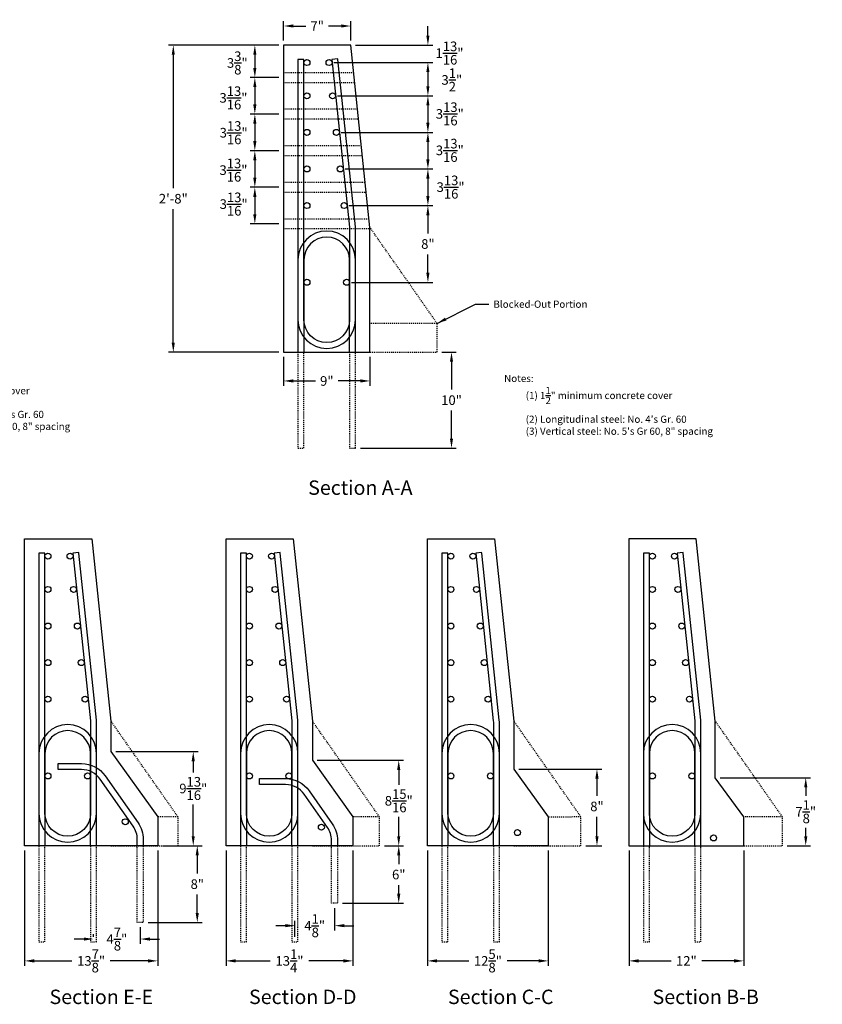
# Model space of a CAD drawing. Units: inches. Extents: x -138 to 3926, y -557 to 481.
# Drawn here: x 3350 to 3434, y -337 to -235 of the extents above; entities that cross this region are included whole.
import ezdxf
from ezdxf.enums import TextEntityAlignment as Align

# ---------------------------------------------------------------- set-up
doc = ezdxf.new("R2010")
doc.units = ezdxf.units.IN
doc.header["$LTSCALE"] = 0.25
doc.header["$MEASUREMENT"] = 0
doc.linetypes.add('HIDDEN', pattern=[0.375, 0.25, -0.125])
for name, color, linetype in [('A-DimEng', 252, 'Continuous'), ('A-Text', 7, 'Continuous'), ('REBAR', 6, 'Continuous')]:
    doc.layers.add(name, color=color, linetype=linetype)
doc.styles.add('mwrsf', font='romans.shx')
doc.styles.add('mwrsfT', font='romand.shx')
doc.styles.add('ROMAND', font='ROMAND.SHX')
doc.dimstyles.new('DimInches', dxfattribs={"dimtxt": 1, "dimasz": 1, "dimexe": 0.5, "dimexo": 0.5, "dimgap": 0.5, "dimtad": 0, "dimtih": 1, "dimtoh": 1, "dimdec": 4, "dimzin": 0, "dimdsep": 46, "dimlunit": 4, "dimtxsty": 'mwrsf', "dimcen": 0.5, "dimadec": 0, "dimazin": 0, "dimtfac": 1, "dimtdec": 4, "dimtofl": 0, "dimtmove": 0, "dimatfit": 1, "dimfxl": 1, "dimtolj": 1, "dimtzin": 0, "dimarcsym": 0})

# ---------------------------------------------------------------- blocks, each defined once
blk = doc.blocks.new('*D377')
at = {"layer": 'A-DimEng', "color": 0, "lineweight": -2, "transparency": 16777216}
for p, q in [((3382.8, -239.16), (3393.1, -239.16)), ((3392.6, -240.16), (3392.6, -241.63)), ((3383.16, -242.63), (3393.1, -242.63))]:
    blk.add_line(p, q, dxfattribs=at)
at = {"layer": 'A-DimEng', "color": 0, "transparency": 16777216}
for points in [[(3392.43, -240.16), (3392.76, -240.16), (3392.6, -239.16)], [(3392.43, -241.63), (3392.76, -241.63), (3392.6, -242.63)]]:
    blk.add_solid(points, dxfattribs=at)
at = {"layer": 'A-DimEng', "color": 0, "transparency": 16777216, "insert": (3395.09, -240.97), "char_height": 1, "attachment_point": 5, "style": 'mwrsf'}
blk.add_mtext('\\A1;3{\\H1.000000x;\\S1/2;}"', dxfattribs=at)
blk = doc.blocks.new('*D376')
at = {"layer": 'A-DimEng', "color": 0, "lineweight": -2, "transparency": 16777216}
for p, q in [((3377.06, -237.35), (3374.06, -237.35)), ((3374.56, -238.35), (3374.56, -239.72)), ((3377.06, -240.72), (3374.06, -240.72))]:
    blk.add_line(p, q, dxfattribs=at)
at = {"layer": 'A-DimEng', "color": 0, "transparency": 16777216}
for points in [[(3374.39, -238.35), (3374.72, -238.35), (3374.56, -237.35)], [(3374.39, -239.72), (3374.72, -239.72), (3374.56, -240.72)]]:
    blk.add_solid(points, dxfattribs=at)
at = {"layer": 'A-DimEng', "color": 0, "transparency": 16777216, "insert": (3372.73, -239.2), "char_height": 1, "attachment_point": 5, "style": 'mwrsf'}
blk.add_mtext('\\A1;3{\\H1.000000x;\\S3/8;}"', dxfattribs=at)
blk = doc.blocks.new('*D375')
at = {"layer": 'A-DimEng', "color": 0, "lineweight": -2, "transparency": 16777216}
for p, q in [((3377.06, -240.72), (3374.06, -240.72)), ((3374.56, -241.72), (3374.56, -243.53)), ((3377.06, -244.53), (3374.06, -244.53))]:
    blk.add_line(p, q, dxfattribs=at)
at = {"layer": 'A-DimEng', "color": 0, "transparency": 16777216}
for points in [[(3374.39, -241.72), (3374.72, -241.72), (3374.56, -240.72)], [(3374.39, -243.53), (3374.72, -243.53), (3374.56, -244.53)]]:
    blk.add_solid(points, dxfattribs=at)
at = {"layer": 'A-DimEng', "color": 0, "transparency": 16777216, "insert": (3372.33, -242.84), "char_height": 1, "attachment_point": 5, "style": 'mwrsf'}
blk.add_mtext('\\A1;3{\\H1.000000x;\\S13/16;}"', dxfattribs=at)
blk = doc.blocks.new('*D374')
at = {"layer": 'A-DimEng', "color": 0, "lineweight": -2, "transparency": 16777216}
for p, q in [((3377.06, -244.53), (3374.06, -244.53)), ((3374.56, -245.53), (3374.56, -247.35)), ((3377.06, -248.35), (3374.06, -248.35))]:
    blk.add_line(p, q, dxfattribs=at)
at = {"layer": 'A-DimEng', "color": 0, "transparency": 16777216}
for points in [[(3374.39, -245.53), (3374.72, -245.53), (3374.56, -244.53)], [(3374.39, -247.35), (3374.72, -247.35), (3374.56, -248.35)]]:
    blk.add_solid(points, dxfattribs=at)
at = {"layer": 'A-DimEng', "color": 0, "transparency": 16777216, "insert": (3372.35, -246.47), "char_height": 1, "attachment_point": 5, "style": 'mwrsf'}
blk.add_mtext('\\A1;3{\\H1.000000x;\\S13/16;}"', dxfattribs=at)
blk = doc.blocks.new('*D373')
at = {"layer": 'A-DimEng', "color": 0, "lineweight": -2, "transparency": 16777216}
for p, q in [((3377.06, -248.35), (3374.06, -248.35)), ((3374.56, -249.35), (3374.56, -251.16)), ((3377.06, -252.16), (3374.06, -252.16))]:
    blk.add_line(p, q, dxfattribs=at)
at = {"layer": 'A-DimEng', "color": 0, "transparency": 16777216}
for points in [[(3374.39, -249.35), (3374.72, -249.35), (3374.56, -248.35)], [(3374.39, -251.16), (3374.72, -251.16), (3374.56, -252.16)]]:
    blk.add_solid(points, dxfattribs=at)
at = {"layer": 'A-DimEng', "color": 0, "transparency": 16777216, "insert": (3372.33, -250.37), "char_height": 1, "attachment_point": 5, "style": 'mwrsf'}
blk.add_mtext('\\A1;3{\\H1.000000x;\\S13/16;}"', dxfattribs=at)
blk = doc.blocks.new('*D372')
at = {"layer": 'A-DimEng', "color": 0, "lineweight": -2, "transparency": 16777216}
for p, q in [((3377.06, -252.16), (3374.06, -252.16)), ((3374.56, -253.16), (3374.56, -254.97)), ((3377.06, -255.97), (3374.06, -255.97))]:
    blk.add_line(p, q, dxfattribs=at)
at = {"layer": 'A-DimEng', "color": 0, "transparency": 16777216}
for points in [[(3374.39, -253.16), (3374.72, -253.16), (3374.56, -252.16)], [(3374.39, -254.97), (3374.72, -254.97), (3374.56, -255.97)]]:
    blk.add_solid(points, dxfattribs=at)
at = {"layer": 'A-DimEng', "color": 0, "transparency": 16777216, "insert": (3372.35, -253.91), "char_height": 1, "attachment_point": 5, "style": 'mwrsf'}
blk.add_mtext('\\A1;3{\\H1.000000x;\\S13/16;}"', dxfattribs=at)
blk = doc.blocks.new('*D371')
at = {"layer": 'A-DimEng', "color": 0, "lineweight": -2, "transparency": 16777216}
for p, q in [((3392.6, -236.35), (3392.6, -235.35)), ((3385.06, -237.35), (3393.1, -237.35)), ((3382.8, -239.16), (3393.1, -239.16)), ((3392.6, -240.16), (3392.6, -241.16))]:
    blk.add_line(p, q, dxfattribs=at)
at = {"layer": 'A-DimEng', "color": 0, "transparency": 16777216}
for points in [[(3392.43, -236.35), (3392.76, -236.35), (3392.6, -237.35)], [(3392.43, -240.16), (3392.76, -240.16), (3392.6, -239.16)]]:
    blk.add_solid(points, dxfattribs=at)
at = {"layer": 'A-DimEng', "color": 0, "transparency": 16777216, "insert": (3394.85, -238.17), "char_height": 1, "attachment_point": 5, "style": 'mwrsf'}
blk.add_mtext('\\A1;1{\\H1.000000x;\\S13/16;}"', dxfattribs=at)
blk = doc.blocks.new('*D370')
at = {"layer": 'A-DimEng', "color": 0, "lineweight": -2, "transparency": 16777216}
for p, q in [((3383.16, -242.63), (3393.1, -242.63)), ((3392.6, -243.63), (3392.6, -245.44)), ((3383.56, -246.44), (3393.1, -246.44))]:
    blk.add_line(p, q, dxfattribs=at)
at = {"layer": 'A-DimEng', "color": 0, "transparency": 16777216}
for points in [[(3392.43, -243.63), (3392.76, -243.63), (3392.6, -242.63)], [(3392.43, -245.44), (3392.76, -245.44), (3392.6, -246.44)]]:
    blk.add_solid(points, dxfattribs=at)
at = {"layer": 'A-DimEng', "color": 0, "transparency": 16777216, "insert": (3394.88, -244.51), "char_height": 1, "attachment_point": 5, "style": 'mwrsf'}
blk.add_mtext('\\A1;3{\\H1.000000x;\\S13/16;}"', dxfattribs=at)
blk = doc.blocks.new('*D369')
at = {"layer": 'A-DimEng', "color": 0, "lineweight": -2, "transparency": 16777216}
for p, q in [((3383.56, -246.44), (3393.1, -246.44)), ((3392.6, -247.44), (3392.6, -249.25)), ((3383.96, -250.25), (3393.1, -250.25))]:
    blk.add_line(p, q, dxfattribs=at)
at = {"layer": 'A-DimEng', "color": 0, "transparency": 16777216}
for points in [[(3392.43, -247.44), (3392.76, -247.44), (3392.6, -246.44)], [(3392.43, -249.25), (3392.76, -249.25), (3392.6, -250.25)]]:
    blk.add_solid(points, dxfattribs=at)
at = {"layer": 'A-DimEng', "color": 0, "transparency": 16777216, "insert": (3394.88, -248.31), "char_height": 1, "attachment_point": 5, "style": 'mwrsf'}
blk.add_mtext('\\A1;3{\\H1.000000x;\\S13/16;}"', dxfattribs=at)
blk = doc.blocks.new('*D368')
at = {"layer": 'A-DimEng', "color": 0, "lineweight": -2, "transparency": 16777216}
for p, q in [((3383.96, -250.25), (3393.1, -250.25)), ((3392.6, -251.25), (3392.6, -253.07)), ((3384.36, -254.07), (3393.1, -254.07))]:
    blk.add_line(p, q, dxfattribs=at)
at = {"layer": 'A-DimEng', "color": 0, "transparency": 16777216}
for points in [[(3392.43, -251.25), (3392.76, -251.25), (3392.6, -250.25)], [(3392.43, -253.07), (3392.76, -253.07), (3392.6, -254.07)]]:
    blk.add_solid(points, dxfattribs=at)
at = {"layer": 'A-DimEng', "color": 0, "transparency": 16777216, "insert": (3394.96, -252.14), "char_height": 1, "attachment_point": 5, "style": 'mwrsf'}
blk.add_mtext('\\A1;3{\\H1.000000x;\\S13/16;}"', dxfattribs=at)
blk = doc.blocks.new('*D367')
at = {"layer": 'A-DimEng', "color": 0, "lineweight": -2, "transparency": 16777216}
for p, q in [((3384.36, -254.07), (3393.1, -254.07)), ((3392.6, -255.07), (3392.6, -256.97)), ((3392.6, -261.07), (3392.6, -259.16)), ((3384.62, -262.07), (3393.1, -262.07))]:
    blk.add_line(p, q, dxfattribs=at)
at = {"layer": 'A-DimEng', "color": 0, "transparency": 16777216}
for points in [[(3392.43, -255.07), (3392.76, -255.07), (3392.6, -254.07)], [(3392.43, -261.07), (3392.76, -261.07), (3392.6, -262.07)]]:
    blk.add_solid(points, dxfattribs=at)
at = {"layer": 'A-DimEng', "color": 0, "transparency": 16777216, "insert": (3392.6, -258.07), "char_height": 1, "attachment_point": 5, "style": 'mwrsf'}
blk.add_mtext('\\A1;8"', dxfattribs=at)
blk = doc.blocks.new('*D366')
at = {"layer": 'A-DimEng', "color": 0, "lineweight": -2, "transparency": 16777216}
for p, q in [((3394.06, -269.35), (3395.56, -269.35)), ((3395.06, -270.35), (3395.06, -273.25)), ((3395.06, -278.35), (3395.06, -275.44)), ((3385.56, -279.35), (3395.56, -279.35))]:
    blk.add_line(p, q, dxfattribs=at)
at = {"layer": 'A-DimEng', "color": 0, "transparency": 16777216}
for points in [[(3394.89, -270.35), (3395.22, -270.35), (3395.06, -269.35)], [(3394.89, -278.35), (3395.22, -278.35), (3395.06, -279.35)]]:
    blk.add_solid(points, dxfattribs=at)
at = {"layer": 'A-DimEng', "color": 0, "transparency": 16777216, "insert": (3395.06, -274.35), "char_height": 1, "attachment_point": 5, "style": 'mwrsf'}
blk.add_mtext('\\A1;10"', dxfattribs=at)
blk = doc.blocks.new('*D365')
at = {"layer": 'A-DimEng', "color": 0, "lineweight": -2, "transparency": 16777216}
for p, q in [((3377.06, -237.35), (3365.56, -237.35)), ((3366.06, -238.35), (3366.06, -252.25)), ((3366.06, -268.35), (3366.06, -254.44)), ((3377.06, -269.35), (3365.56, -269.35))]:
    blk.add_line(p, q, dxfattribs=at)
at = {"layer": 'A-DimEng', "color": 0, "transparency": 16777216}
for points in [[(3365.89, -238.35), (3366.22, -238.35), (3366.06, -237.35)], [(3365.89, -268.35), (3366.22, -268.35), (3366.06, -269.35)]]:
    blk.add_solid(points, dxfattribs=at)
at = {"layer": 'A-DimEng', "color": 0, "transparency": 16777216, "insert": (3366.06, -253.35), "char_height": 1, "attachment_point": 5, "style": 'mwrsf'}
blk.add_mtext('\\A1;2\'-8"', dxfattribs=at)
blk = doc.blocks.new('*D364')
at = {"layer": 'A-DimEng', "color": 0, "lineweight": -2, "transparency": 16777216}
for p, q in [((3377.56, -236.85), (3377.56, -234.85)), ((3384.56, -236.85), (3384.56, -234.85)), ((3378.56, -235.35), (3379.87, -235.35)), ((3383.56, -235.35), (3382.25, -235.35))]:
    blk.add_line(p, q, dxfattribs=at)
at = {"layer": 'A-DimEng', "color": 0, "transparency": 16777216}
for points in [[(3378.56, -235.18), (3378.56, -235.51), (3377.56, -235.35)], [(3383.56, -235.18), (3383.56, -235.51), (3384.56, -235.35)]]:
    blk.add_solid(points, dxfattribs=at)
at = {"layer": 'A-DimEng', "color": 0, "transparency": 16777216, "insert": (3381.06, -235.35), "char_height": 1, "attachment_point": 5, "style": 'mwrsf'}
blk.add_mtext('\\A1;7"', dxfattribs=at)
blk = doc.blocks.new('*D363')
at = {"layer": 'A-DimEng', "color": 0, "lineweight": -2, "transparency": 16777216}
for p, q in [((3377.56, -269.85), (3377.56, -272.85)), ((3386.56, -269.85), (3386.56, -272.85)), ((3378.56, -272.35), (3380.87, -272.35)), ((3385.56, -272.35), (3383.25, -272.35))]:
    blk.add_line(p, q, dxfattribs=at)
at = {"layer": 'A-DimEng', "color": 0, "transparency": 16777216}
for points in [[(3378.56, -272.18), (3378.56, -272.51), (3377.56, -272.35)], [(3385.56, -272.18), (3385.56, -272.51), (3386.56, -272.35)]]:
    blk.add_solid(points, dxfattribs=at)
at = {"layer": 'A-DimEng', "color": 0, "transparency": 16777216, "insert": (3382.06, -272.35), "char_height": 1, "attachment_point": 5, "style": 'mwrsf'}
blk.add_mtext('\\A1;9"', dxfattribs=at)
blk = doc.blocks.new('*D350')
at = {"layer": 'A-DimEng', "color": 0, "lineweight": -2, "transparency": 16777216}
for p, q in [((3350.56, -321.3), (3350.56, -333.3)), ((3364.43, -321.3), (3364.43, -333.3)), ((3351.56, -332.8), (3355.49, -332.8)), ((3363.43, -332.8), (3359.49, -332.8))]:
    blk.add_line(p, q, dxfattribs=at)
at = {"layer": 'A-DimEng', "color": 0, "transparency": 16777216}
for points in [[(3351.56, -332.63), (3351.56, -332.97), (3350.56, -332.8)], [(3363.43, -332.63), (3363.43, -332.97), (3364.43, -332.8)]]:
    blk.add_solid(points, dxfattribs=at)
at = {"layer": 'A-DimEng', "color": 0, "transparency": 16777216, "insert": (3357.49, -332.8), "char_height": 1, "attachment_point": 5, "style": 'mwrsf'}
blk.add_mtext('\\A1;13{\\H1.000000x;\\S7/8;}"', dxfattribs=at)
blk = doc.blocks.new('*D349')
at = {"layer": 'A-DimEng', "color": 0, "lineweight": -2, "transparency": 16777216}
for p, q in [((3371.56, -321.3), (3371.56, -333.3)), ((3384.79, -321.3), (3384.79, -333.3)), ((3372.56, -332.8), (3376.15, -332.8)), ((3383.79, -332.8), (3380.2, -332.8))]:
    blk.add_line(p, q, dxfattribs=at)
at = {"layer": 'A-DimEng', "color": 0, "transparency": 16777216}
for points in [[(3372.56, -332.63), (3372.56, -332.97), (3371.56, -332.8)], [(3383.79, -332.63), (3383.79, -332.97), (3384.79, -332.8)]]:
    blk.add_solid(points, dxfattribs=at)
at = {"layer": 'A-DimEng', "color": 0, "transparency": 16777216, "insert": (3378.17, -332.8), "char_height": 1, "attachment_point": 5, "style": 'mwrsf'}
blk.add_mtext('\\A1;13{\\H1.000000x;\\S1/4;}"', dxfattribs=at)
blk = doc.blocks.new('*D348')
at = {"layer": 'A-DimEng', "color": 0, "lineweight": -2, "transparency": 16777216}
for p, q in [((3392.56, -321.3), (3392.56, -333.3)), ((3405.15, -321.3), (3405.15, -333.3)), ((3393.56, -332.8), (3396.85, -332.8)), ((3404.15, -332.8), (3400.85, -332.8))]:
    blk.add_line(p, q, dxfattribs=at)
at = {"layer": 'A-DimEng', "color": 0, "transparency": 16777216}
for points in [[(3393.56, -332.63), (3393.56, -332.97), (3392.56, -332.8)], [(3404.15, -332.63), (3404.15, -332.97), (3405.15, -332.8)]]:
    blk.add_solid(points, dxfattribs=at)
at = {"layer": 'A-DimEng', "color": 0, "transparency": 16777216, "insert": (3398.85, -332.8), "char_height": 1, "attachment_point": 5, "style": 'mwrsf'}
blk.add_mtext('\\A1;12{\\H1.000000x;\\S5/8;}"', dxfattribs=at)
blk = doc.blocks.new('*D347')
at = {"layer": 'A-DimEng', "color": 0, "lineweight": -2, "transparency": 16777216}
for p, q in [((3413.56, -321.3), (3413.56, -333.3)), ((3425.52, -321.3), (3425.52, -333.3)), ((3414.56, -332.8), (3417.94, -332.8)), ((3424.52, -332.8), (3421.14, -332.8))]:
    blk.add_line(p, q, dxfattribs=at)
at = {"layer": 'A-DimEng', "color": 0, "transparency": 16777216}
for points in [[(3414.56, -332.63), (3414.56, -332.97), (3413.56, -332.8)], [(3424.52, -332.63), (3424.52, -332.97), (3425.52, -332.8)]]:
    blk.add_solid(points, dxfattribs=at)
at = {"layer": 'A-DimEng', "color": 0, "transparency": 16777216, "insert": (3419.54, -332.8), "char_height": 1, "attachment_point": 5, "style": 'mwrsf'}
blk.add_mtext('\\A1;12"', dxfattribs=at)
blk = doc.blocks.new('*D346')
at = {"layer": 'A-DimEng', "color": 0, "lineweight": -2, "transparency": 16777216}
for p, q in [((3423.06, -313.71), (3432.48, -313.71)), ((3431.98, -314.71), (3431.98, -315.59)), ((3431.98, -319.8), (3431.98, -318.92)), ((3430.06, -320.8), (3432.48, -320.8))]:
    blk.add_line(p, q, dxfattribs=at)
at = {"layer": 'A-DimEng', "color": 0, "transparency": 16777216}
for points in [[(3431.82, -314.71), (3432.15, -314.71), (3431.98, -313.71)], [(3431.82, -319.8), (3432.15, -319.8), (3431.98, -320.8)]]:
    blk.add_solid(points, dxfattribs=at)
at = {"layer": 'A-DimEng', "color": 0, "transparency": 16777216, "insert": (3431.98, -317.25), "char_height": 1, "attachment_point": 5, "style": 'mwrsf'}
blk.add_mtext('\\A1;7{\\H1.000000x;\\S1/8;}"', dxfattribs=at)
blk = doc.blocks.new('*D345')
at = {"layer": 'A-DimEng', "color": 0, "lineweight": -2, "transparency": 16777216}
for p, q in [((3402.06, -312.8), (3410.72, -312.8)), ((3410.22, -313.8), (3410.22, -315.6)), ((3410.22, -319.8), (3410.22, -317.79)), ((3409.06, -320.8), (3410.72, -320.8))]:
    blk.add_line(p, q, dxfattribs=at)
at = {"layer": 'A-DimEng', "color": 0, "transparency": 16777216}
for points in [[(3410.05, -313.8), (3410.39, -313.8), (3410.22, -312.8)], [(3410.05, -319.8), (3410.39, -319.8), (3410.22, -320.8)]]:
    blk.add_solid(points, dxfattribs=at)
at = {"layer": 'A-DimEng', "color": 0, "transparency": 16777216, "insert": (3410.22, -316.7), "char_height": 1, "attachment_point": 5, "style": 'mwrsf'}
blk.add_mtext('\\A1;8"', dxfattribs=at)
blk = doc.blocks.new('*D344')
at = {"layer": 'A-DimEng', "color": 0, "lineweight": -2, "transparency": 16777216}
for p, q in [((3381.06, -311.89), (3390.06, -311.89)), ((3389.56, -312.89), (3389.56, -314.44)), ((3389.56, -319.8), (3389.56, -317.77)), ((3388.06, -320.8), (3390.06, -320.8))]:
    blk.add_line(p, q, dxfattribs=at)
at = {"layer": 'A-DimEng', "color": 0, "transparency": 16777216}
for points in [[(3389.39, -312.89), (3389.72, -312.89), (3389.56, -311.89)], [(3389.39, -319.8), (3389.72, -319.8), (3389.56, -320.8)]]:
    blk.add_solid(points, dxfattribs=at)
at = {"layer": 'A-DimEng', "color": 0, "transparency": 16777216, "insert": (3389.56, -316.11), "char_height": 1, "attachment_point": 5, "style": 'mwrsf'}
blk.add_mtext('\\A1;8{\\H1.000000x;\\S15/16;}"', dxfattribs=at)
blk = doc.blocks.new('*D343')
at = {"layer": 'A-DimEng', "color": 0, "lineweight": -2, "transparency": 16777216}
for p, q in [((3360.06, -310.99), (3368.64, -310.99)), ((3368.14, -311.99), (3368.14, -313.16)), ((3368.14, -319.8), (3368.14, -316.5)), ((3364.93, -320.8), (3368.64, -320.8))]:
    blk.add_line(p, q, dxfattribs=at)
at = {"layer": 'A-DimEng', "color": 0, "transparency": 16777216}
for points in [[(3367.97, -311.99), (3368.3, -311.99), (3368.14, -310.99)], [(3367.97, -319.8), (3368.3, -319.8), (3368.14, -320.8)]]:
    blk.add_solid(points, dxfattribs=at)
at = {"layer": 'A-DimEng', "color": 0, "transparency": 16777216, "insert": (3368.14, -314.83), "char_height": 1, "attachment_point": 5, "style": 'mwrsf'}
blk.add_mtext('\\A1;9{\\H1.000000x;\\S13/16;}"', dxfattribs=at)
blk = doc.blocks.new('*D340')
at = {"layer": 'A-DimEng', "color": 0, "lineweight": -2, "transparency": 16777216}
for p, q in [((3388.06, -320.8), (3390.06, -320.8)), ((3389.56, -321.8), (3389.56, -322.7)), ((3389.56, -325.8), (3389.56, -324.89)), ((3383.68, -326.8), (3390.06, -326.8))]:
    blk.add_line(p, q, dxfattribs=at)
at = {"layer": 'A-DimEng', "color": 0, "transparency": 16777216}
for points in [[(3389.39, -321.8), (3389.72, -321.8), (3389.56, -320.8)], [(3389.39, -325.8), (3389.72, -325.8), (3389.56, -326.8)]]:
    blk.add_solid(points, dxfattribs=at)
at = {"layer": 'A-DimEng', "color": 0, "transparency": 16777216, "insert": (3389.56, -323.8), "char_height": 1, "attachment_point": 5, "style": 'mwrsf'}
blk.add_mtext('\\A1;6"', dxfattribs=at)
blk = doc.blocks.new('*D339')
at = {"layer": 'A-DimEng', "color": 0, "lineweight": -2, "transparency": 16777216}
for p, q in [((3367.06, -320.8), (3369.06, -320.8)), ((3368.56, -321.8), (3368.56, -323.7)), ((3368.56, -327.8), (3368.56, -325.89)), ((3363.43, -328.8), (3369.06, -328.8))]:
    blk.add_line(p, q, dxfattribs=at)
at = {"layer": 'A-DimEng', "color": 0, "transparency": 16777216}
for points in [[(3368.39, -321.8), (3368.72, -321.8), (3368.56, -320.8)], [(3368.39, -327.8), (3368.72, -327.8), (3368.56, -328.8)]]:
    blk.add_solid(points, dxfattribs=at)
at = {"layer": 'A-DimEng', "color": 0, "transparency": 16777216, "insert": (3368.56, -324.8), "char_height": 1, "attachment_point": 5, "style": 'mwrsf'}
blk.add_mtext('\\A1;8"', dxfattribs=at)
blk = doc.blocks.new('*D334')
at = {"layer": 'A-DimEng', "color": 0, "lineweight": -2, "transparency": 16777216}
for p, q in [((3362.62, -329.3), (3362.62, -331.02)), ((3357.74, -330.3), (3357.74, -330.02)), ((3356.74, -330.52), (3355.74, -330.52)), ((3363.62, -330.52), (3364.62, -330.52))]:
    blk.add_line(p, q, dxfattribs=at)
at = {"layer": 'A-DimEng', "color": 0, "transparency": 16777216}
for points in [[(3356.74, -330.36), (3356.74, -330.69), (3357.74, -330.52)], [(3363.62, -330.36), (3363.62, -330.69), (3362.62, -330.52)]]:
    blk.add_solid(points, dxfattribs=at)
at = {"layer": 'A-DimEng', "color": 0, "transparency": 16777216, "insert": (3360.18, -330.52), "char_height": 1, "attachment_point": 5, "style": 'mwrsf'}
blk.add_mtext('\\A1;4{\\H1.000000x;\\S7/8;}"', dxfattribs=at)
blk = doc.blocks.new('*D333')
at = {"layer": 'A-DimEng', "color": 0, "lineweight": -2, "transparency": 16777216}
for p, q in [((3382.87, -327.3), (3382.87, -329.63)), ((3377.74, -329.13), (3376.74, -329.13)), ((3378.74, -330.3), (3378.74, -328.63)), ((3383.87, -329.13), (3384.87, -329.13))]:
    blk.add_line(p, q, dxfattribs=at)
at = {"layer": 'A-DimEng', "color": 0, "transparency": 16777216}
for points in [[(3377.74, -328.96), (3377.74, -329.29), (3378.74, -329.13)], [(3383.87, -328.96), (3383.87, -329.29), (3382.87, -329.13)]]:
    blk.add_solid(points, dxfattribs=at)
at = {"layer": 'A-DimEng', "color": 0, "transparency": 16777216, "insert": (3380.8, -329.13), "char_height": 1, "attachment_point": 5, "style": 'mwrsf'}
blk.add_mtext('\\A1;4{\\H1.000000x;\\S1/8;}"', dxfattribs=at)

msp = doc.modelspace()

# ---------------------------------------------------------------- linework, layer by layer
for points in [[(3377.55571, -237.34644), (3377.55571, -269.34644), (3386.55571, -269.34644), (3386.55571, -256.34644), (3384.55571, -237.34644)], [(3359.55571, -320.79889), (3350.55571, -320.79889), (3350.55571, -288.79889), (3357.55571, -288.79889), (3359.55571, -307.79889), (3359.55571, -310.98639), (3364.43071, -317.79442), (3364.43071, -320.79889)], [(3380.55571, -320.79889), (3371.55571, -320.79889), (3371.55571, -288.79889), (3378.55571, -288.79889), (3380.55571, -307.79889), (3380.55571, -311.89264), (3384.79009, -317.79889), (3384.79009, -320.79889)], [(3401.55571, -320.79889), (3392.55571, -320.79889), (3392.55571, -288.79889), (3399.55571, -288.79889), (3401.55571, -307.79889), (3401.55571, -312.79889), (3405.14946, -317.79889), (3405.14946, -320.79889)], [(3422.55571, -307.79889), (3420.55571, -288.79889), (3413.55571, -288.79889), (3413.55571, -320.79889), (3422.55571, -320.79889), (3425.52446, -320.79889), (3425.52446, -317.79889), (3422.55571, -313.70514)]]:
    msp.add_lwpolyline(points, close=True)
at = {"linetype": 'HIDDEN'}
for points in [[(3384.85835, -240.22144), (3377.55571, -240.22144), (3377.55571, -241.22144), (3384.96361, -241.22144)], [(3385.25966, -244.03394), (3377.55571, -244.03394), (3377.55571, -245.03394), (3385.36493, -245.03394)], [(3385.66098, -247.84644), (3377.55571, -247.84644), (3377.55571, -248.84644), (3385.76624, -248.84644)], [(3386.06229, -251.65894), (3377.55571, -251.65894), (3377.55571, -252.65894), (3386.16756, -252.65894)], [(3386.46361, -255.47144), (3377.55571, -255.47144), (3377.55571, -256.47144), (3386.55571, -256.47144)], [(3386.55571, -269.34644), (3393.55571, -269.34644), (3393.55571, -266.34644), (3386.55571, -256.34644)], [(3393.55571, -266.34644), (3386.55571, -266.34644)], [(3359.55571, -320.79889), (3366.55571, -320.79889), (3366.55571, -317.79889), (3359.55571, -307.79889)], [(3380.55571, -320.79889), (3387.55571, -320.79889), (3387.55571, -317.79889), (3380.55571, -307.79889)], [(3401.55571, -320.79889), (3408.55571, -320.79889), (3408.55571, -317.79889), (3401.55571, -307.79889)], [(3422.55571, -320.79889), (3429.55571, -320.79889), (3429.55571, -317.79889), (3422.55571, -307.79889)], [(3366.55571, -317.79889), (3364.43071, -317.79889)], [(3387.55571, -317.79889), (3384.78889, -317.79717)], [(3408.55571, -317.79889), (3405.14946, -317.80558)], [(3429.55571, -317.79889), (3425.52085, -317.79889)]]:
    msp.add_lwpolyline(points, dxfattribs=at)
at = {"layer": 'REBAR'}
for points in [[(3382.57687, -238.84644), (3384.41767, -256.33401, -0.026225244), (3384.43071, -256.58263), (3384.43071, -265.97144, -1), (3379.68071, -265.97144), (3379.68071, -238.84644), (3379.05571, -238.84644), (3379.05571, -265.97144, 1), (3385.05571, -265.97144), (3385.05571, -256.58263, 0.026225244), (3385.03923, -256.26858), (3383.20532, -238.84644), (3383.19844, -238.78101)], [(3355.57687, -290.29889), (3357.41767, -307.78645, -0.026225244), (3357.43071, -308.03507), (3357.43071, -317.42389, -1), (3352.68071, -317.42389), (3352.68071, -290.29889), (3352.05571, -290.29889), (3352.05571, -317.42389, 1), (3358.05571, -317.42389), (3358.05571, -308.03507, 0.026225244), (3358.03923, -307.72102), (3356.20532, -290.29889), (3356.19844, -290.23346)], [(3376.57687, -290.29889), (3378.41767, -307.78645, -0.026225244), (3378.43071, -308.03507), (3378.43071, -317.42389, -1), (3373.68071, -317.42389), (3373.68071, -290.29889), (3373.05571, -290.29889), (3373.05571, -317.42389, 1), (3379.05571, -317.42389), (3379.05571, -308.03507, 0.026225244), (3379.03923, -307.72102), (3377.20532, -290.29889), (3377.19844, -290.23346)], [(3397.57687, -290.29889), (3399.41767, -307.78645, -0.026225244), (3399.43071, -308.03507), (3399.43071, -317.42389, -1), (3394.68071, -317.42389), (3394.68071, -290.29889), (3394.05571, -290.29889), (3394.05571, -317.42389, 1), (3400.05571, -317.42389), (3400.05571, -308.03507, 0.026225244), (3400.03923, -307.72102), (3398.20532, -290.29889), (3398.19844, -290.23346)], [(3418.57687, -290.29889), (3420.41767, -307.78645, -0.026225244), (3420.43071, -308.03507), (3420.43071, -317.42389, -1), (3415.68071, -317.42389), (3415.68071, -290.29889), (3415.05571, -290.29889), (3415.05571, -317.42389, 1), (3421.05571, -317.42389), (3421.05571, -308.03507, 0.026225244), (3421.03923, -307.72102), (3419.20532, -290.29889), (3419.19844, -290.23346)]]:
    msp.add_lwpolyline(points, format="xyb", close=True, dxfattribs=at)
for points in [[(3385.05571, -269.34644), (3385.05571, -259.72144, 1), (3379.05571, -259.72144), (3379.05571, -269.34644)], [(3384.43071, -269.34644), (3384.43071, -259.72144, 1), (3379.68071, -259.72144), (3379.68071, -269.34644)], [(3358.05571, -320.79889), (3358.05571, -311.17389, 1), (3352.05571, -311.17389), (3352.05571, -320.79889)], [(3357.43071, -320.79889), (3357.43071, -311.17389, 1), (3352.68071, -311.17389), (3352.68071, -320.79889)], [(3379.05571, -320.79889), (3379.05571, -311.17389, 1), (3373.05571, -311.17389), (3373.05571, -320.79889)], [(3378.43071, -320.79889), (3378.43071, -311.17389, 1), (3373.68071, -311.17389), (3373.68071, -320.79889)], [(3400.05571, -320.79889), (3400.05571, -311.17389, 1), (3394.05571, -311.17389), (3394.05571, -320.79889)], [(3399.43071, -320.79889), (3399.43071, -311.17389, 1), (3394.68071, -311.17389), (3394.68071, -320.79889)], [(3421.05571, -320.79889), (3421.05571, -311.17389, 1), (3415.05571, -311.17389), (3415.05571, -320.79889)], [(3420.43071, -320.79889), (3420.43071, -311.17389, 1), (3415.68071, -311.17389), (3415.68071, -320.79889)], [(3362.30571, -320.79889), (3362.30571, -320.1255, 0.154071968), (3361.87536, -318.76206), (3358.43983, -313.86203, 0.244535647), (3356.49518, -312.85047), (3354.05571, -312.85047), (3354.05571, -312.22547), (3356.49518, -312.22547, -0.244535647), (3358.95158, -313.50323), (3362.38711, -318.40326, -0.154071968), (3362.93071, -320.1255), (3362.93071, -320.79889)], [(3382.55271, -320.79889), (3382.55271, -320.24484, 0.153923455), (3382.12315, -318.88253), (3379.7101, -315.43657, 0.244689401), (3377.76466, -314.42389), (3375.05571, -314.42389), (3375.05571, -313.79889), (3377.76466, -313.79889, -0.244689401), (3380.22206, -315.07807), (3382.63511, -318.52402, -0.153923455), (3383.17771, -320.24484), (3383.17771, -320.79889)]]:
    msp.add_lwpolyline(points, format="xyb", dxfattribs=at)
at = {"layer": 'REBAR', "linetype": 'HIDDEN'}
for points in [[(3379.05571, -269.34644), (3379.05571, -279.34644), (3379.68071, -279.34644), (3379.68071, -269.34644)], [(3384.43071, -269.34644), (3384.43071, -279.34644), (3385.05571, -279.34644), (3385.05571, -269.34644)], [(3352.05571, -320.79889), (3352.05571, -330.79889), (3352.68071, -330.79889), (3352.68071, -320.79889)], [(3357.43071, -320.79889), (3357.43071, -330.79889), (3358.05571, -330.79889), (3358.05571, -320.79889)], [(3362.93071, -320.79889), (3362.93071, -328.79889), (3362.30571, -328.79889), (3362.30571, -320.79889)], [(3373.05571, -320.79889), (3373.05571, -330.79889), (3373.68071, -330.79889), (3373.68071, -320.79889)], [(3378.43071, -320.79889), (3378.43071, -330.79889), (3379.05571, -330.79889), (3379.05571, -320.79889)], [(3383.17771, -320.79889), (3383.17771, -326.79889), (3382.55271, -326.79889), (3382.55271, -320.79889)], [(3394.05571, -320.79889), (3394.05571, -330.79889), (3394.68071, -330.79889), (3394.68071, -320.79889)], [(3399.43071, -320.79889), (3399.43071, -330.79889), (3400.05571, -330.79889), (3400.05571, -320.79889)], [(3415.05571, -320.79889), (3415.05571, -330.79889), (3415.68071, -330.79889), (3415.68071, -320.79889)], [(3420.43071, -320.79889), (3420.43071, -330.79889), (3421.05571, -330.79889), (3421.05571, -320.79889)]]:
    msp.add_lwpolyline(points, dxfattribs=at)
at = {"layer": 'REBAR'}
for centre in [(3379.99321, -239.15894), (3382.29554, -239.15894), (3379.99321, -242.62769), (3382.66067, -242.62769), (3379.99321, -246.44019), (3383.06198, -246.44019), (3379.99321, -250.25269), (3383.4633, -250.25269), (3379.99321, -254.06519), (3383.86462, -254.06519), (3379.99321, -262.06519), (3384.11821, -262.06519), (3352.99321, -290.61139), (3355.29554, -290.61139), (3373.99321, -290.61139), (3376.29554, -290.61139), (3394.99321, -290.61139), (3397.29554, -290.61139), (3415.99321, -290.61139), (3418.29554, -290.61139), (3352.99321, -294.08014), (3355.66067, -294.08014), (3373.99321, -294.08014), (3376.66067, -294.08014), (3394.99321, -294.08014), (3397.66067, -294.08014), (3415.99321, -294.08014), (3418.66067, -294.08014), (3352.99321, -297.89264), (3356.06198, -297.89264), (3373.99321, -297.89264), (3377.06198, -297.89264), (3394.99321, -297.89264), (3398.06198, -297.89264), (3415.99321, -297.89264), (3419.06198, -297.89264), (3352.99321, -301.70514), (3356.4633, -301.70514), (3373.99321, -301.70514), (3377.4633, -301.70514), (3394.99321, -301.70514), (3398.4633, -301.70514), (3415.99321, -301.70514), (3419.4633, -301.70514), (3352.99321, -305.51764), (3356.86462, -305.51764), (3373.99321, -305.51764), (3377.86462, -305.51764), (3394.99321, -305.51764), (3398.86462, -305.51764), (3415.99321, -305.51764), (3419.86462, -305.51764), (3352.99321, -313.51764), (3357.11821, -313.51764), (3373.99321, -313.51764), (3378.11821, -313.51764), (3394.99321, -313.51764), (3399.11821, -313.51764), (3415.99321, -313.51764), (3420.11821, -313.51764), (3361.05571, -318.29889), (3381.49321, -318.86139), (3401.93071, -319.42389), (3422.36821, -319.98639)]:
    msp.add_circle(centre, 0.3125, dxfattribs=at)

# ---------------------------------------------------------------- texts
at = {"layer": 'A-Text', "style": 'mwrsf'}
msp.add_text('Blocked-Out Portion', height=0.75, dxfattribs=at).set_placement((3399.43071, -264.34644), align=Align.MIDDLE_LEFT)
at = {"layer": 'A-Text'}
for s, style, p in [('Section A-A', 'ROMAND', (3385.55571, -284.21843)), ('Section E-E', 'mwrsfT', (3358.55571, -337.29889)), ('Section D-D', 'mwrsfT', (3379.55571, -337.29889)), ('Section C-C', 'mwrsfT', (3400.18968, -337.29889)), ('Section B-B', 'mwrsfT', (3421.55571, -337.29889))]:
    msp.add_text(s, height=1.5, dxfattribs=dict(at, style=style)).set_placement(p, align=Align.CENTER)
at = {"layer": 'A-Text', "char_height": 0.75, "width": 41.0108941, "attachment_point": 1, "style": 'mwrsf'}
for insert in [(3333.54291, -271.21143), (3400.54291, -271.71143)]:
    msp.add_mtext('\\A1;Notes:\\P\\pi1,l2;(1) 1\\S1/2;" minimum concrete cover\\P\\pi3,l0;(2) Longitudinal steel: No. 4\'s Gr. 60\\P(3) Vertical steel: No. 5\'s Gr 60, 8" spacing', dxfattribs=dict(at, insert=insert))

# ---------------------------------------------------------------- dimensions: what is measured, and where the dimension line sits
at = {"layer": 'A-DimEng'}
for base, p1, p2, picture, middle in [((3377.55571, -235.34644), (3384.55571, -237.34644), (3377.55571, -237.34644), '*D364', (3381.05571, -235.34644)), ((3386.55571, -272.34644), (3377.55571, -269.34644), (3386.55571, -269.34644), '*D363', (3382.05571, -272.34644)), ((3382.86521, -329.12732), (3378.74321, -330.79889), (3382.86521, -326.79889), '*D333', (3380.80421, -329.12732)), ((3362.61821, -330.52336), (3357.74321, -330.79889), (3362.61821, -328.79889), '*D334', (3360.18071, -330.52336))]:
    dim = msp.add_linear_dim(base=base, p1=p1, p2=p2, dimstyle='DimInches', dxfattribs=at)
    dim.commit()
    dim.dimension.update_dxf_attribs({"geometry": picture, "text_midpoint": middle})
for base, p1, p2, picture, middle in [((3392.59502, -237.34644), (3382.29554, -239.15894), (3384.55571, -237.34644), '*D371', (3394.84874, -238.17048)), ((3374.55571, -240.72144), (3377.55571, -237.34644), (3377.55571, -240.72144), '*D376', (3372.73182, -239.20088)), ((3392.5950203781, -242.6276918051), (3382.2955373672, -239.1589418051), (3382.6606689461, -242.6276918051), '*D377', (3395.0922734208, -240.9702371175)), ((3374.55571, -244.53394), (3377.55571, -240.72144), (3377.55571, -244.53394), '*D375', (3372.32808, -242.83699)), ((3392.59502, -246.44019), (3382.66067, -242.62769), (3383.06198, -246.44019), '*D370', (3394.88304, -244.51063)), ((3374.55571, -248.34644), (3377.55571, -244.53394), (3377.55571, -248.34644), '*D374', (3372.35203, -246.47377)), ((3392.59502, -250.25269), (3383.06198, -246.44019), (3383.4633, -250.25269), '*D369', (3394.8835, -248.30605)), ((3374.55571, -252.15894), (3377.55571, -248.34644), (3377.55571, -252.15894), '*D373', (3372.32852, -250.37445)), ((3392.59502, -254.06519), (3383.4633, -250.25269), (3383.86462, -254.06519), '*D368', (3394.95806, -252.13971)), ((3374.55571, -255.97144), (3377.55571, -252.15894), (3377.55571, -255.97144), '*D372', (3372.35227, -253.9131))]:
    dim = msp.add_linear_dim(base=base, p1=p1, p2=p2, angle=90, dimstyle='DimInches', override={"dimtmove": 2}, dxfattribs=at)
    dim.commit()
    dim.dimension.update_dxf_attribs({"geometry": picture, "text_midpoint": middle, "dimtype": 160})
for base, p1, p2, picture, middle in [((3366.05571, -237.34644), (3377.55571, -269.34644), (3377.55571, -237.34644), '*D365', (3366.05571, -253.34644)), ((3392.59502, -262.06519), (3383.86462, -254.06519), (3384.11821, -262.06519), '*D367', (3392.59502, -258.06519)), ((3395.05571, -279.34644), (3393.55571, -269.34644), (3385.05571, -279.34644), '*D366', (3395.05571, -274.34644)), ((3431.9824998852, -313.705135266), (3429.5557148468, -320.798885266), (3422.5557148468, -313.705135266), '*D346', (3431.9824998852, -317.252010266)), ((3368.55571, -328.79889), (3366.55571, -320.79889), (3362.93071, -328.79889), '*D339', (3368.55571, -324.79889)), ((3389.55571, -326.79889), (3387.55571, -320.79889), (3383.17771, -326.79889), '*D340', (3389.55571, -323.79889))]:
    dim = msp.add_linear_dim(base=base, p1=p1, p2=p2, angle=90, dimstyle='DimInches', dxfattribs=at)
    dim.commit()
    dim.dimension.update_dxf_attribs({"geometry": picture, "text_midpoint": middle})
for base, p1, p2, picture, middle in [((3368.138, -310.98639), (3364.43071, -320.79889), (3359.55571, -310.98639), '*D343', (3368.138, -314.8303)), ((3389.5557148468, -311.892635266), (3387.5557148468, -320.798885266), (3380.5557148468, -311.892635266), '*D344', (3389.5557148468, -316.1057895005)), ((3410.22082, -312.79889), (3408.55571, -320.79889), (3401.55571, -312.79889), '*D345', (3410.22082, -316.69555))]:
    dim = msp.add_linear_dim(base=base, p1=p1, p2=p2, angle=90, dimstyle='DimInches', dxfattribs=at)
    dim.commit()
    dim.dimension.update_dxf_attribs({"geometry": picture, "text_midpoint": middle, "dimtype": 160})
for base, p1, p2, picture, middle in [((3364.43071, -332.79889), (3350.55571, -320.79889), (3364.43071, -320.79889), '*D350', (3357.49321, -332.79889)), ((3384.79009, -332.79889), (3371.55571, -320.79889), (3384.79009, -320.79889), '*D349', (3378.1729, -332.79889)), ((3405.1494648468, -332.798885266), (3392.5557148468, -320.798885266), (3405.1494648468, -320.798885266), '*D348', (3398.8525898468, -332.798885266)), ((3425.5244648468, -332.798885266), (3413.5557148468, -320.798885266), (3425.5244648468, -320.798885266), '*D347', (3419.5400898468, -332.798885266))]:
    dim = msp.add_linear_dim(base=base, p1=p1, p2=p2, dimstyle='DimInches', override={"dimlunit": 5, "dimpost": '"'}, dxfattribs=at)
    dim.commit()
    dim.dimension.update_dxf_attribs({"geometry": picture, "text_midpoint": middle})

# ---------------------------------------------------------------- leaders
at = {"layer": 'A-Text'}
msp.add_leader([(3393.55571, -266.34644), (3397.55571, -264.34644), (3398.96196, -264.34644)], dimstyle='DimInches', dxfattribs=at)

doc.saveas('drawing.dxf')
